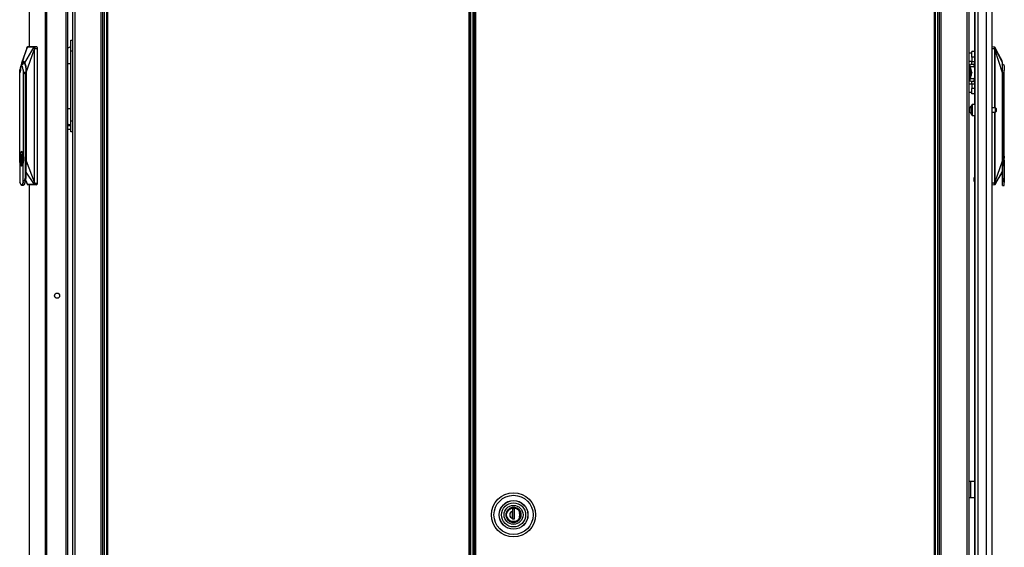
# Model space of a CAD drawing. Units: inches. Extents: x -231 to 38, y -57 to 170.
# Drawn here: x -74 to -29, y 34 to 58 of the extents above; entities that cross this region are included whole.
import ezdxf

# ---------------------------------------------------------------- set-up
doc = ezdxf.new("R2010")
doc.units = ezdxf.units.IN
doc.header["$MEASUREMENT"] = 0
doc.layers.add('TFR-TRI', color=7, linetype='CONTINUOUS')

msp = doc.modelspace()

# ---------------------------------------------------------------- linework, layer by layer
at = {"layer": 'TFR-TRI', "color": 173, "linetype": 'Continuous'}
for p, q in [((-71.249, 95.04), (-71.249, 11.466)), ((-71.155, 95.04), (-71.155, 11.466)), ((-69.873, 11.466), (-69.873, 95.04)), ((-31.76, 95.04), (-31.76, 11.466)), ((-30.383, 11.466), (-30.383, 95.04)), ((-69.794, 11.466), (-69.794, 94.437)), ((-31.838, 94.437), (-31.838, 11.466)), ((-69.967, 92.93), (-69.967, 13.576)), ((-31.665, 13.572), (-31.665, 92.934)), ((-30.478, 13.572), (-30.478, 92.934))]:
    msp.add_line(p, q, dxfattribs=at)
at = {"layer": 'TFR-TRI', "color": 22, "linetype": 'Continuous'}
for p, q in [((-29.34, 13.056), (-29.34, 94.771)), ((-30.151, 93.421), (-30.151, 54.163)), ((-30.127, 92.586), (-30.127, 13.056)), ((-29.989, 92.586), (-29.989, 13.056)), ((-29.615, 92.597), (-29.615, 13.056)), ((-30.151, 53.665), (-30.151, 13.583))]:
    msp.add_line(p, q, dxfattribs=at)
at = {"layer": 'TFR-TRI', "color": 30, "linetype": 'Continuous'}
for p, q in [((-73.226, 94.603), (-73.226, 56.797)), ((-73.224, 94.603), (-73.224, 56.798)), ((-72.503, 94.603), (-72.503, 12.682)), ((-72.434, 94.603), (-72.434, 12.682)), ((-69.707, 94.216), (-69.707, 13.487)), ((-69.644, 13.487), (-69.644, 94.216)), ((-53.191, 94.216), (-53.191, 13.487)), ((-53.128, 13.487), (-53.128, 94.216)), ((-71.564, 92.174), (-71.564, 15.111)), ((-73.226, 50.504), (-73.226, 12.682)), ((-73.224, 50.504), (-73.224, 12.682)), ((-30.357, 36.993), (-30.383, 36.993)), ((-30.328, 36.993), (-30.357, 36.993)), ((-30.151, 36.993), (-30.328, 36.993)), ((-30.328, 36.993), (-30.328, 36.245)), ((-30.357, 36.245), (-30.383, 36.245)), ((-30.328, 36.245), (-30.357, 36.245)), ((-30.151, 36.245), (-30.328, 36.245))]:
    msp.add_line(p, q, dxfattribs=at)
at = {"layer": 'TFR-TRI', "color": 11, "linetype": 'Continuous'}
for p, q in [((-52.929, 94.216), (-52.929, 13.487)), ((-52.866, 13.487), (-52.866, 94.216)), ((-31.988, 94.216), (-31.988, 13.487)), ((-31.925, 13.487), (-31.925, 94.216))]:
    msp.add_line(p, q, dxfattribs=at)
at = {"layer": 'TFR-TRI', "color": 31, "linetype": 'Continuous'}
for p, q in [((-53.118, 93.418), (-53.118, 14.285)), ((-52.991, 14.285), (-52.991, 93.418)), ((-52.968, 14.285), (-52.968, 93.418))]:
    msp.add_line(p, q, dxfattribs=at)
at = {"layer": 'TFR-TRI', "color": 3, "linetype": 'Continuous'}
for p, q in [((-71.48, 92.166), (-71.48, 15.119)), ((-73.556, 56.065), (-73.311, 56.784)), ((-73.324, 56.762), (-73.453, 56.374)), ((-73.431, 56.065), (-73.004, 56.784)), ((-73.367, 55.619), (-73, 56.651)), ((-73.333, 56.724), (-73.331, 56.735)), ((-73.331, 56.735), (-73.329, 56.746)), ((-73.329, 56.746), (-73.324, 56.766)), ((-73.324, 56.766), (-73.319, 56.779)), ((-73.319, 56.779), (-73.314, 56.784)), ((-73.314, 56.784), (-73.312, 56.786)), ((-73.314, 56.784), (-73.311, 56.784)), ((-73.312, 56.786), (-73.31, 56.789)), ((-73.311, 56.784), (-73.31, 56.787)), ((-73.311, 56.784), (-73.293, 56.784)), ((-73.199, 56.8), (-73.31, 56.79)), ((-73.31, 56.789), (-73.307, 56.79)), ((-73.31, 56.787), (-73.308, 56.789)), ((-73.308, 56.789), (-73.305, 56.79)), ((-73.307, 56.79), (-73.304, 56.791)), ((-73.305, 56.79), (-73.302, 56.791)), ((-73.304, 56.791), (-73.199, 56.8)), ((-73.304, 56.791), (-73.302, 56.791)), ((-73.302, 56.791), (-73.27, 56.791)), ((-73.293, 56.784), (-73.263, 56.784)), ((-73.27, 56.791), (-73.215, 56.791)), ((-73.263, 56.784), (-73.22, 56.784)), ((-73.22, 56.784), (-73.166, 56.784)), ((-73.215, 56.791), (-73.174, 56.791)), ((-73.199, 56.8), (-72.888, 56.8)), ((-73.174, 56.791), (-73.125, 56.791)), ((-73.166, 56.784), (-73.116, 56.784)), ((-73.125, 56.791), (-73.081, 56.791)), ((-73.116, 56.784), (-73.076, 56.784)), ((-73.081, 56.791), (-73.027, 56.791)), ((-73.076, 56.784), (-73.047, 56.784)), ((-73.047, 56.784), (-73.022, 56.784)), ((-73.027, 56.791), (-72.995, 56.791)), ((-73.022, 56.784), (-73.004, 56.784)), ((-73.004, 56.784), (-73.002, 56.787)), ((-73.004, 56.784), (-73.002, 56.784)), ((-73.002, 56.787), (-73, 56.789)), ((-73.002, 56.784), (-73, 56.786)), ((-73.002, 56.784), (-72.995, 56.779)), ((-73, 56.679), (-73.002, 56.664)), ((-73.002, 56.664), (-73.001, 56.653)), ((-73.001, 56.653), (-73, 56.651)), ((-73, 56.789), (-72.997, 56.79)), ((-73, 56.786), (-72.998, 56.789)), ((-72.991, 56.724), (-73, 56.679)), ((-73, 56.651), (-72.998, 56.651)), ((-73, 56.651), (-73, 50.646)), ((-72.998, 56.789), (-72.995, 56.79)), ((-72.998, 56.651), (-72.995, 56.651)), ((-72.997, 56.79), (-72.995, 56.791)), ((-72.992, 56.791), (-72.995, 56.791)), ((-72.995, 56.79), (-72.992, 56.791)), ((-72.995, 56.779), (-72.991, 56.766)), ((-72.99, 56.681), (-72.995, 56.651)), ((-72.995, 56.651), (-72.995, 50.646)), ((-72.992, 56.791), (-72.888, 56.8)), ((-72.992, 56.791), (-72.988, 56.789)), ((-72.991, 56.766), (-72.989, 56.746)), ((-72.989, 56.735), (-72.991, 56.724)), ((-72.991, 56.724), (-72.989, 56.724)), ((-72.98, 56.721), (-72.99, 56.681)), ((-72.989, 56.746), (-72.989, 56.735)), ((-72.989, 56.724), (-72.986, 56.723)), ((-72.988, 56.789), (-72.985, 56.785)), ((-72.986, 56.723), (-72.983, 56.722)), ((-72.985, 56.785), (-72.982, 56.779)), ((-72.983, 56.722), (-72.98, 56.721)), ((-72.982, 56.779), (-72.98, 56.77)), ((-72.98, 56.77), (-72.978, 56.756)), ((-72.978, 56.743), (-72.98, 56.721)), ((-72.98, 56.721), (-72.868, 56.721)), ((-72.978, 56.756), (-72.978, 56.743)), ((-72.888, 56.8), (-72.88, 56.794)), ((-72.88, 56.794), (-72.874, 56.777)), ((-72.874, 56.777), (-72.87, 56.752)), ((-72.87, 56.752), (-72.868, 56.721)), ((-72.868, 56.721), (-72.868, 50.58)), ((-29.232, 56.782), (-29.34, 56.792)), ((-29.34, 56.713), (-29.226, 56.713)), ((-29.233, 56.775), (-29.232, 56.78)), ((-29.232, 56.767), (-29.233, 56.775)), ((-29.232, 56.78), (-29.232, 56.782)), ((-29.232, 56.782), (-29.232, 56.782)), ((-29.229, 56.781), (-29.232, 56.782)), ((-29.229, 56.781), (-29.232, 56.782)), ((-29.232, 56.757), (-29.232, 56.767)), ((-29.231, 56.745), (-29.232, 56.757)), ((-29.23, 56.733), (-29.231, 56.745)), ((-29.226, 56.713), (-29.23, 56.733)), ((-29.226, 56.78), (-29.229, 56.781)), ((-29.226, 56.78), (-29.229, 56.781)), ((-29.224, 56.778), (-29.226, 56.78)), ((-29.224, 56.778), (-29.226, 56.78)), ((-29.224, 56.714), (-29.226, 56.713)), ((-29.219, 56.681), (-29.226, 56.713)), ((-29.222, 56.775), (-29.224, 56.778)), ((-29.222, 56.775), (-29.224, 56.778)), ((-29.221, 56.714), (-29.224, 56.714)), ((-29.223, 56.77), (-29.222, 56.775)), ((-29.222, 56.757), (-29.223, 56.77)), ((-29.049, 56.45), (-29.222, 56.777)), ((-29.222, 56.775), (-29.222, 56.776)), ((-29.222, 56.776), (-29.221, 56.776)), ((-29.222, 56.775), (-29.222, 56.775)), ((-28.875, 56.056), (-29.222, 56.775)), ((-29.221, 56.738), (-29.222, 56.757)), ((-29.221, 56.776), (-29.221, 56.776)), ((-29.22, 56.727), (-29.221, 56.738)), ((-29.219, 56.715), (-29.221, 56.714)), ((-29.217, 56.715), (-29.22, 56.727)), ((-29.217, 56.715), (-29.219, 56.715)), ((-29.215, 56.664), (-29.219, 56.681)), ((-29.208, 56.672), (-29.217, 56.715)), ((-29.212, 56.642), (-29.215, 56.664)), ((-29.212, 54.008), (-29.212, 56.642)), ((-29.209, 56.642), (-29.212, 56.642)), ((-29.207, 56.642), (-29.209, 56.642)), ((-29.206, 56.657), (-29.208, 56.672)), ((-29.207, 56.642), (-29.206, 56.644)), ((-29.207, 54.008), (-29.207, 56.642)), ((-28.875, 55.61), (-29.207, 56.642)), ((-29.205, 56.648), (-29.206, 56.657)), ((-29.206, 56.644), (-29.205, 56.648)), ((-73.453, 56.374), (-73.582, 55.986)), ((-73.556, 56.065), (-73.533, 56.105)), ((-73.533, 56.105), (-73.516, 56.123)), ((-73.516, 56.123), (-73.505, 56.129)), ((-73.505, 56.129), (-73.493, 56.131)), ((-73.493, 56.131), (-73.471, 56.123)), ((-73.471, 56.123), (-73.454, 56.105)), ((-73.454, 56.105), (-73.431, 56.065)), ((-28.875, 56.122), (-29.049, 56.45)), ((-73.641, 55.821), (-73.653, 55.736)), ((-73.653, 51.815), (-73.653, 55.736)), ((-73.623, 55.888), (-73.641, 55.821)), ((-73.601, 55.931), (-73.623, 55.888)), ((-73.62, 55.619), (-73.615, 55.763)), ((-73.615, 55.763), (-73.599, 55.902)), ((-73.577, 55.946), (-73.601, 55.931)), ((-73.599, 55.902), (-73.576, 56.006)), ((-73.588, 55.944), (-73.596, 55.937)), ((-73.58, 55.952), (-73.588, 55.944)), ((-73.517, 55.998), (-73.58, 55.952)), ((-73.532, 55.888), (-73.577, 55.946)), ((-73.576, 56.006), (-73.566, 56.037)), ((-73.575, 55.955), (-73.538, 56.054)), ((-73.566, 56.037), (-73.556, 56.065)), ((-73.538, 56.054), (-73.493, 56.09)), ((-73.502, 55.736), (-73.532, 55.888)), ((-73.447, 56.032), (-73.517, 55.998)), ((-73.484, 55.682), (-73.502, 55.736)), ((-73.502, 55.736), (-73.502, 51.815)), ((-73.493, 56.09), (-73.449, 56.054)), ((-73.477, 55.619), (-73.484, 55.682)), ((-73.449, 56.054), (-73.411, 55.952)), ((-73.431, 56.065), (-73.411, 56.006)), ((-73.411, 56.006), (-73.398, 55.957)), ((-73.411, 55.952), (-73.386, 55.799)), ((-73.398, 55.957), (-73.388, 55.902)), ((-73.388, 55.902), (-73.372, 55.763)), ((-73.386, 55.799), (-73.377, 55.619)), ((-73.372, 55.763), (-73.367, 55.619)), ((-30.35, 55.839), (-30.375, 55.811)), ((-30.375, 55.718), (-30.375, 55.811)), ((-30.35, 55.733), (-30.375, 55.718)), ((-30.375, 55.566), (-30.375, 55.718)), ((-30.35, 55.839), (-30.315, 55.839)), ((-30.35, 55.839), (-30.35, 55.733)), ((-30.35, 55.733), (-30.291, 55.733)), ((-30.35, 55.733), (-30.35, 55.552)), ((-28.789, 55.937), (-28.906, 56.013)), ((-28.875, 56.029), (-28.875, 56.056)), ((-28.875, 55.998), (-28.875, 56.029)), ((-28.875, 55.894), (-28.875, 55.998)), ((-28.875, 55.755), (-28.875, 55.894)), ((-28.875, 55.61), (-28.875, 55.755)), ((-28.801, 55.672), (-28.806, 55.61)), ((-28.789, 55.727), (-28.801, 55.672)), ((-28.789, 55.937), (-28.789, 55.922)), ((-28.789, 55.922), (-28.789, 55.879)), ((-28.789, 55.879), (-28.789, 55.812)), ((-28.789, 55.812), (-28.789, 55.727)), ((-28.789, 51.806), (-28.789, 55.727)), ((-73.477, 55.619), (-73.474, 55.619)), ((-73.377, 55.619), (-73.474, 55.619)), ((-73.474, 55.619), (-73.407, 55.549)), ((-73.407, 55.549), (-73.377, 55.572)), ((-73.407, 55.549), (-73.407, 50.887)), ((-73.377, 55.619), (-73.377, 51.603)), ((-73.367, 55.619), (-73.367, 51.603)), ((-30.35, 55.552), (-30.375, 55.566)), ((-30.375, 55.566), (-30.375, 55.538)), ((-30.375, 55.538), (-30.375, 55.514)), ((-30.375, 55.516), (-30.355, 55.517)), ((-30.375, 55.499), (-30.375, 55.516)), ((-30.375, 55.417), (-30.375, 55.499)), ((-30.375, 55.499), (-30.35, 55.486)), ((-30.35, 55.388), (-30.375, 55.417)), ((-30.355, 55.517), (-30.345, 55.518)), ((-30.35, 55.552), (-30.3, 55.552)), ((-30.3, 55.486), (-30.35, 55.486)), ((-30.35, 55.486), (-30.35, 55.388)), ((-30.35, 55.388), (-30.314, 55.388)), ((-30.345, 55.552), (-30.345, 55.518)), ((-30.3, 55.552), (-30.3, 55.509)), ((-30.3, 55.509), (-30.3, 55.486)), ((-30.3, 55.509), (-30.287, 55.509)), ((-28.808, 55.61), (-28.893, 55.61)), ((-28.875, 51.595), (-28.875, 55.61)), ((-28.852, 55.54), (-28.808, 55.61)), ((-28.852, 50.878), (-28.852, 55.54)), ((-28.806, 55.61), (-28.808, 55.61)), ((-29.212, 50.637), (-29.212, 53.82)), ((-29.207, 50.637), (-29.207, 53.82)), ((-71.407, 53.19), (-71.48, 53.19)), ((-71.48, 53.04), (-71.404, 53.04)), ((-71.333, 53.19), (-71.407, 53.19)), ((-71.404, 53.04), (-71.328, 53.04)), ((-73.658, 51.682), (-73.652, 51.803)), ((-73.652, 51.561), (-73.658, 51.682)), ((-73.64, 51.896), (-73.653, 51.815)), ((-73.653, 51.815), (-73.651, 51.778)), ((-73.652, 51.803), (-73.635, 51.906)), ((-73.648, 51.718), (-73.647, 51.682)), ((-73.623, 51.96), (-73.64, 51.896)), ((-73.64, 51.784), (-73.629, 51.867)), ((-73.639, 51.682), (-73.634, 51.784)), ((-73.639, 51.682), (-73.637, 51.631)), ((-73.634, 51.58), (-73.639, 51.682)), ((-73.637, 51.631), (-73.634, 51.58)), ((-73.635, 51.906), (-73.609, 51.975)), ((-73.629, 51.867), (-73.612, 51.933)), ((-73.601, 52.001), (-73.623, 51.96)), ((-73.612, 51.933), (-73.591, 51.976)), ((-73.609, 51.975), (-73.579, 51.999)), ((-73.577, 52.015), (-73.601, 52.001)), ((-73.567, 51.865), (-73.592, 51.865)), ((-73.592, 51.865), (-73.592, 51.401)), ((-73.591, 51.976), (-73.568, 51.99)), ((-73.58, 51.865), (-73.58, 51.401)), ((-73.567, 51.862), (-73.58, 51.846)), ((-73.58, 51.846), (-73.58, 51.719)), ((-73.58, 51.803), (-73.58, 51.803)), ((-73.58, 51.719), (-73.58, 51.719)), ((-73.58, 51.719), (-73.58, 51.718)), ((-73.58, 51.679), (-73.58, 51.679)), ((-73.58, 51.679), (-73.58, 51.679)), ((-73.58, 51.679), (-73.58, 51.579)), ((-73.579, 51.999), (-73.549, 51.975)), ((-73.554, 52.001), (-73.577, 52.015)), ((-73.568, 51.99), (-73.534, 51.955)), ((-73.567, 51.865), (-73.567, 51.848)), ((-73.552, 51.766), (-73.567, 51.848)), ((-73.545, 51.786), (-73.567, 51.848)), ((-73.532, 51.96), (-73.554, 52.001)), ((-73.543, 51.684), (-73.552, 51.766)), ((-73.552, 51.599), (-73.543, 51.684)), ((-73.55, 51.614), (-73.55, 51.751)), ((-73.549, 51.975), (-73.524, 51.906)), ((-73.536, 51.682), (-73.545, 51.786)), ((-73.545, 51.578), (-73.536, 51.682)), ((-73.514, 51.896), (-73.532, 51.96)), ((-73.524, 51.906), (-73.507, 51.803)), ((-73.502, 51.815), (-73.514, 51.896)), ((-73.507, 51.803), (-73.501, 51.682)), ((-73.501, 51.682), (-73.507, 51.561)), ((-73.487, 51.749), (-73.502, 51.815)), ((-73.502, 51.55), (-73.487, 51.615)), ((-73.491, 51.785), (-73.487, 51.682)), ((-73.487, 51.682), (-73.491, 51.579)), ((-73.483, 51.682), (-73.487, 51.749)), ((-73.487, 51.615), (-73.483, 51.682)), ((-73.385, 51.904), (-73.385, 50.854)), ((-73.382, 51.904), (-73.382, 51.604)), ((-28.798, 51.741), (-28.802, 51.674)), ((-28.802, 51.674), (-28.798, 51.606)), ((-28.799, 51.67), (-28.799, 51.769)), ((-28.799, 51.571), (-28.799, 51.67)), ((-28.789, 51.806), (-28.798, 51.741)), ((-28.798, 51.606), (-28.789, 51.541)), ((-28.787, 51.898), (-28.787, 51.99)), ((-28.787, 51.795), (-28.787, 51.898)), ((-28.787, 51.674), (-28.787, 51.795)), ((-28.787, 51.552), (-28.787, 51.674)), ((-73.651, 51.586), (-73.653, 51.55)), ((-73.64, 51.468), (-73.653, 51.55)), ((-73.653, 51.55), (-73.653, 50.631)), ((-73.635, 51.458), (-73.652, 51.561)), ((-73.63, 51.503), (-73.64, 51.58)), ((-73.623, 51.404), (-73.64, 51.468)), ((-73.609, 51.389), (-73.635, 51.458)), ((-73.615, 51.44), (-73.63, 51.503)), ((-73.601, 51.363), (-73.623, 51.404)), ((-73.579, 51.365), (-73.609, 51.389)), ((-73.577, 51.349), (-73.601, 51.363)), ((-73.592, 51.401), (-73.567, 51.401)), ((-73.58, 51.579), (-73.58, 51.579)), ((-73.58, 51.579), (-73.58, 51.579)), ((-73.58, 51.54), (-73.58, 51.539)), ((-73.58, 51.539), (-73.58, 51.539)), ((-73.58, 51.539), (-73.58, 51.412)), ((-73.58, 51.412), (-73.571, 51.401)), ((-73.524, 51.458), (-73.579, 51.365)), ((-73.554, 51.363), (-73.577, 51.349)), ((-73.567, 51.516), (-73.552, 51.599)), ((-73.567, 51.516), (-73.545, 51.578)), ((-73.567, 51.401), (-73.567, 51.516)), ((-73.536, 51.402), (-73.556, 51.378)), ((-73.532, 51.404), (-73.554, 51.363)), ((-73.519, 51.446), (-73.536, 51.402)), ((-73.514, 51.468), (-73.532, 51.404)), ((-73.507, 51.561), (-73.524, 51.458)), ((-73.505, 51.507), (-73.519, 51.446)), ((-73.502, 51.55), (-73.514, 51.468)), ((-73.505, 51.512), (-73.505, 51.507)), ((-73.502, 50.631), (-73.502, 51.55)), ((-73.386, 51.423), (-73.407, 51.297)), ((-73.372, 51.457), (-73.398, 51.276)), ((-73.377, 51.603), (-73.386, 51.423)), ((-73.367, 51.603), (-73.372, 51.457)), ((-73.367, 51.603), (-73, 50.646)), ((-29.207, 50.637), (-28.875, 51.595)), ((-28.875, 51.448), (-28.875, 51.595)), ((-28.875, 50.845), (-28.875, 51.595)), ((-28.875, 51.308), (-28.875, 51.448)), ((-28.875, 51.253), (-28.875, 51.308)), ((-28.875, 51.204), (-28.875, 51.253)), ((-28.875, 51.146), (-28.875, 51.204)), ((-28.789, 51.541), (-28.789, 50.622)), ((-28.788, 51.351), (-28.787, 51.357)), ((-28.787, 51.449), (-28.787, 51.552)), ((-28.787, 51.381), (-28.787, 51.449)), ((-28.787, 51.357), (-28.787, 51.381)), ((-73.428, 50.76), (-73.472, 50.649)), ((-73.407, 50.887), (-73.428, 50.76)), ((-73.407, 50.887), (-73.385, 50.854)), ((-73.385, 50.854), (-73.398, 50.707)), ((-73.396, 50.731), (-73.325, 50.538)), ((-73.395, 50.737), (-73.312, 50.517)), ((-73.385, 51.084), (-73.005, 50.517)), ((-28.875, 51.146), (-29.221, 50.508)), ((-29.221, 50.507), (-29.048, 50.795)), ((-29.048, 50.795), (-28.875, 51.083)), ((-28.875, 51.107), (-28.875, 51.146)), ((-28.875, 51.091), (-28.875, 51.107)), ((-28.875, 51.083), (-28.875, 51.091)), ((-28.875, 50.845), (-28.852, 50.878)), ((-28.875, 50.698), (-28.875, 50.845)), ((-28.838, 50.751), (-28.852, 50.878)), ((-28.808, 50.641), (-28.838, 50.751)), ((-73.661, 50.668), (-73.657, 50.648)), ((-73.657, 50.648), (-73.654, 50.629)), ((-73.654, 50.629), (-73.645, 50.597)), ((-73.642, 50.591), (-73.653, 50.631)), ((-73.645, 50.597), (-73.636, 50.569)), ((-73.63, 50.558), (-73.642, 50.591)), ((-73.636, 50.569), (-73.627, 50.545)), ((-73.616, 50.531), (-73.63, 50.558)), ((-73.627, 50.545), (-73.616, 50.525)), ((-73.599, 50.51), (-73.616, 50.531)), ((-73.616, 50.525), (-73.605, 50.508)), ((-73.605, 50.508), (-73.593, 50.495)), ((-73.577, 50.501), (-73.599, 50.51)), ((-73.593, 50.495), (-73.577, 50.486)), ((-73.555, 50.511), (-73.577, 50.501)), ((-73.577, 50.486), (-73.558, 50.481)), ((-73.558, 50.481), (-73.511, 50.526)), ((-73.558, 50.481), (-73.493, 50.481)), ((-73.543, 50.524), (-73.555, 50.511)), ((-73.532, 50.543), (-73.543, 50.524)), ((-73.502, 50.631), (-73.532, 50.543)), ((-73.511, 50.526), (-73.472, 50.649)), ((-73.502, 50.631), (-73.502, 50.627)), ((-73.502, 50.627), (-73.501, 50.625)), ((-73.501, 50.625), (-73.5, 50.624)), ((-73.5, 50.624), (-73.499, 50.623)), ((-73.499, 50.623), (-73.499, 50.623)), ((-73.499, 50.623), (-73.496, 50.623)), ((-73.496, 50.623), (-73.493, 50.624)), ((-73.493, 50.624), (-73.489, 50.627)), ((-73.456, 50.509), (-73.493, 50.481)), ((-73.489, 50.627), (-73.472, 50.649)), ((-73.422, 50.587), (-73.456, 50.509)), ((-73.398, 50.707), (-73.422, 50.587)), ((-73.312, 50.517), (-73.314, 50.517)), ((-73.314, 50.517), (-73.313, 50.515)), ((-73.313, 50.515), (-73.31, 50.513)), ((-73.295, 50.517), (-73.312, 50.517)), ((-73.312, 50.517), (-73.31, 50.514)), ((-73.31, 50.514), (-73.308, 50.512)), ((-73.31, 50.513), (-73.308, 50.511)), ((-73.31, 50.511), (-73.199, 50.501)), ((-73.308, 50.512), (-73.306, 50.511)), ((-73.308, 50.511), (-73.305, 50.511)), ((-73.306, 50.511), (-73.303, 50.511)), ((-73.305, 50.511), (-73.303, 50.511)), ((-73.305, 50.511), (-73.199, 50.501)), ((-73.261, 50.511), (-73.303, 50.511)), ((-73.27, 50.516), (-73.295, 50.517)), ((-73.242, 50.516), (-73.27, 50.516)), ((-73.205, 50.511), (-73.261, 50.511)), ((-73.202, 50.516), (-73.242, 50.516)), ((-73.15, 50.511), (-73.205, 50.511)), ((-73.151, 50.516), (-73.202, 50.516)), ((-72.888, 50.501), (-73.199, 50.501)), ((-73.107, 50.516), (-73.151, 50.516)), ((-73.095, 50.511), (-73.15, 50.511)), ((-73.072, 50.516), (-73.107, 50.516)), ((-73.039, 50.511), (-73.095, 50.511)), ((-73.046, 50.516), (-73.072, 50.516)), ((-73.005, 50.517), (-73.046, 50.516)), ((-72.996, 50.511), (-73.039, 50.511)), ((-73.002, 50.517), (-73.005, 50.517)), ((-73.005, 50.517), (-73.003, 50.514)), ((-73.003, 50.514), (-73.001, 50.512)), ((-73.001, 50.64), (-73.002, 50.632)), ((-73.002, 50.632), (-73, 50.617)), ((-72.996, 50.522), (-73.002, 50.517)), ((-73.002, 50.517), (-73.001, 50.515)), ((-73, 50.646), (-73.001, 50.64)), ((-73.001, 50.515), (-72.999, 50.513)), ((-73.001, 50.512), (-72.999, 50.511)), ((-73, 50.646), (-72.998, 50.646)), ((-73, 50.617), (-72.991, 50.577)), ((-72.999, 50.513), (-72.996, 50.511)), ((-72.999, 50.511), (-72.996, 50.511)), ((-72.998, 50.646), (-72.995, 50.646)), ((-72.991, 50.535), (-72.996, 50.522)), ((-72.993, 50.511), (-72.996, 50.511)), ((-72.996, 50.511), (-72.993, 50.511)), ((-72.995, 50.646), (-72.989, 50.609)), ((-72.989, 50.512), (-72.993, 50.511)), ((-72.993, 50.511), (-72.888, 50.501)), ((-72.991, 50.577), (-72.989, 50.578)), ((-72.991, 50.577), (-72.99, 50.566)), ((-72.989, 50.555), (-72.991, 50.535)), ((-72.99, 50.566), (-72.989, 50.555)), ((-72.989, 50.609), (-72.981, 50.58)), ((-72.989, 50.578), (-72.987, 50.578)), ((-72.985, 50.517), (-72.989, 50.512)), ((-72.987, 50.578), (-72.984, 50.579)), ((-72.982, 50.525), (-72.985, 50.517)), ((-72.984, 50.579), (-72.981, 50.58)), ((-72.979, 50.536), (-72.982, 50.525)), ((-72.981, 50.58), (-72.868, 50.58)), ((-72.981, 50.58), (-72.978, 50.558)), ((-72.978, 50.558), (-72.979, 50.536)), ((-72.88, 50.507), (-72.888, 50.501)), ((-72.874, 50.524), (-72.88, 50.507)), ((-72.87, 50.55), (-72.874, 50.524)), ((-72.868, 50.58), (-72.87, 50.55)), ((-29.226, 50.571), (-29.34, 50.571)), ((-29.231, 50.502), (-29.34, 50.492)), ((-29.232, 50.522), (-29.231, 50.534)), ((-29.232, 50.513), (-29.232, 50.522)), ((-29.232, 50.507), (-29.232, 50.513)), ((-29.231, 50.502), (-29.232, 50.507)), ((-29.231, 50.534), (-29.23, 50.547)), ((-29.228, 50.503), (-29.231, 50.502)), ((-29.231, 50.502), (-29.23, 50.502)), ((-29.23, 50.547), (-29.226, 50.571)), ((-29.228, 50.503), (-29.23, 50.502)), ((-29.225, 50.504), (-29.228, 50.503)), ((-29.225, 50.504), (-29.228, 50.503)), ((-29.226, 50.571), (-29.221, 50.588)), ((-29.223, 50.57), (-29.226, 50.571)), ((-29.223, 50.506), (-29.225, 50.504)), ((-29.223, 50.506), (-29.225, 50.504)), ((-29.22, 50.57), (-29.223, 50.57)), ((-29.221, 50.508), (-29.223, 50.506)), ((-29.221, 50.508), (-29.223, 50.506)), ((-29.222, 50.527), (-29.221, 50.546)), ((-29.222, 50.513), (-29.222, 50.527)), ((-29.221, 50.508), (-29.222, 50.513)), ((-29.221, 50.588), (-29.217, 50.604)), ((-29.221, 50.546), (-29.219, 50.557)), ((-29.22, 50.508), (-29.221, 50.508)), ((-29.221, 50.508), (-29.221, 50.508)), ((-29.221, 50.508), (-29.221, 50.508)), ((-29.221, 50.508), (-29.221, 50.508)), ((-29.218, 50.569), (-29.22, 50.57)), ((-29.219, 50.557), (-29.217, 50.569)), ((-29.217, 50.569), (-29.218, 50.569)), ((-29.217, 50.604), (-29.213, 50.625)), ((-29.217, 50.569), (-29.211, 50.594)), ((-29.213, 50.625), (-29.212, 50.637)), ((-29.212, 50.637), (-29.209, 50.637)), ((-29.211, 50.594), (-29.208, 50.61)), ((-29.209, 50.637), (-29.207, 50.637)), ((-29.208, 50.61), (-29.206, 50.632)), ((-29.206, 50.632), (-29.207, 50.637)), ((-28.876, 50.473), (-28.808, 50.473)), ((-28.875, 50.578), (-28.875, 50.698)), ((-28.875, 50.5), (-28.875, 50.578)), ((-28.875, 50.473), (-28.875, 50.5)), ((-28.808, 50.641), (-28.808, 50.517)), ((-28.808, 50.641), (-28.798, 50.619)), ((-28.808, 50.517), (-28.808, 50.473)), ((-28.808, 50.473), (-28.794, 50.479)), ((-28.798, 50.619), (-28.795, 50.615)), ((-28.795, 50.615), (-28.792, 50.614)), ((-28.794, 50.479), (-28.789, 50.493)), ((-28.792, 50.614), (-28.791, 50.614)), ((-28.791, 50.614), (-28.79, 50.615)), ((-28.79, 50.615), (-28.789, 50.617)), ((-28.79, 50.615), (-28.79, 50.615)), ((-28.789, 50.583), (-28.789, 50.622)), ((-28.789, 50.618), (-28.789, 50.622)), ((-28.789, 50.617), (-28.789, 50.618)), ((-28.789, 50.553), (-28.789, 50.585)), ((-28.789, 50.55), (-28.789, 50.583)), ((-28.789, 50.527), (-28.789, 50.553)), ((-28.789, 50.527), (-28.789, 50.55))]:
    msp.add_line(p, q, dxfattribs=at)
at = {"layer": 'TFR-TRI', "color": 95, "linetype": 'Continuous'}
for p, q in [((-71.328, 57.05), (-71.328, 57.088)), ((-71.328, 57.088), (-71.249, 57.088)), ((-71.328, 56.941), (-71.328, 57.05)), ((-71.48, 56.736), (-71.361, 56.786)), ((-71.361, 56.786), (-71.328, 56.792)), ((-71.328, 56.779), (-71.328, 56.941)), ((-71.328, 56.588), (-71.328, 56.779)), ((-71.328, 53.418), (-71.328, 56.588)), ((-71.249, 56.588), (-71.328, 56.588)), ((-71.48, 56.024), (-71.406, 56.024)), ((-71.406, 56.024), (-71.328, 56.024)), ((-71.48, 53.982), (-71.406, 53.982)), ((-71.406, 53.982), (-71.328, 53.982)), ((-71.328, 53.227), (-71.328, 53.418)), ((-71.328, 53.418), (-71.249, 53.418)), ((-71.478, 53.264), (-71.48, 53.266)), ((-71.328, 53.214), (-71.478, 53.264)), ((-71.328, 53.065), (-71.328, 53.227)), ((-71.328, 52.956), (-71.328, 53.065)), ((-71.328, 52.918), (-71.328, 52.956)), ((-71.249, 52.918), (-71.328, 52.918))]:
    msp.add_line(p, q, dxfattribs=at)
at = {"layer": 'TFR-TRI', "color": 2, "linetype": 'Continuous'}
for p, q in [((-30.265, 56.542), (-30.265, 56.576)), ((-30.151, 56.576), (-30.265, 56.576)), ((-30.265, 56.451), (-30.265, 56.542)), ((-30.265, 56.502), (-30.383, 56.502)), ((-30.383, 56.136), (-30.265, 56.136)), ((-30.265, 56.326), (-30.265, 56.451)), ((-30.265, 56.326), (-30.265, 56.129)), ((-30.151, 56.326), (-30.265, 56.326)), ((-30.265, 56.041), (-30.265, 56.129)), ((-30.265, 56.129), (-30.151, 56.129)), ((-30.338, 55.968), (-30.333, 56.004)), ((-30.324, 55.879), (-30.338, 55.968)), ((-30.333, 56.004), (-30.17, 56.004)), ((-30.161, 55.879), (-30.324, 55.879)), ((-30.266, 55.62), (-30.324, 55.879)), ((-30.265, 56.004), (-30.265, 56.041)), ((-30.17, 56.004), (-30.175, 55.968)), ((-30.175, 55.968), (-30.161, 55.879)), ((-30.151, 56.004), (-30.17, 56.004)), ((-30.161, 55.879), (-30.151, 55.834)), ((-30.338, 55.253), (-30.324, 55.342)), ((-30.333, 55.217), (-30.338, 55.253)), ((-30.17, 55.217), (-30.333, 55.217)), ((-30.324, 55.342), (-30.266, 55.601)), ((-30.324, 55.342), (-30.161, 55.342)), ((-30.266, 55.62), (-30.265, 55.61)), ((-30.265, 55.61), (-30.266, 55.601)), ((-30.265, 55.18), (-30.265, 55.217)), ((-30.161, 55.342), (-30.175, 55.253)), ((-30.175, 55.253), (-30.17, 55.217)), ((-30.17, 55.217), (-30.151, 55.217)), ((-30.151, 55.387), (-30.161, 55.342)), ((-30.265, 55.085), (-30.383, 55.085)), ((-30.265, 55.092), (-30.265, 55.18)), ((-30.265, 55.092), (-30.265, 54.896)), ((-30.151, 55.092), (-30.265, 55.092)), ((-30.265, 54.771), (-30.265, 54.896)), ((-30.151, 54.896), (-30.265, 54.896)), ((-30.265, 54.679), (-30.265, 54.771)), ((-30.383, 54.719), (-30.265, 54.719)), ((-30.265, 54.646), (-30.265, 54.679)), ((-30.151, 54.646), (-30.265, 54.646))]:
    msp.add_line(p, q, dxfattribs=at)
at = {"layer": 'TFR-TRI', "color": 5, "linetype": 'Continuous'}
for p, q in [((-30.362, 54.008), (-30.383, 54.008)), ((-30.362, 53.961), (-30.362, 54.008)), ((-30.362, 53.867), (-30.362, 53.961)), ((-30.362, 53.82), (-30.362, 53.867)), ((-30.284, 54.084), (-30.284, 54.124)), ((-30.284, 53.979), (-30.284, 54.084)), ((-30.284, 53.849), (-30.284, 53.979)), ((-30.127, 54.164), (-30.244, 54.164)), ((-30.244, 54.164), (-30.244, 54.13)), ((-30.244, 54.13), (-30.244, 54.039)), ((-30.244, 54.039), (-30.244, 53.914)), ((-30.244, 53.914), (-30.244, 53.789)), ((-29.189, 54.008), (-29.34, 54.008)), ((-29.189, 53.961), (-29.189, 54.008)), ((-29.189, 53.867), (-29.189, 53.961)), ((-29.189, 53.82), (-29.189, 53.867)), ((-29.159, 53.978), (-29.159, 53.946)), ((-29.159, 53.946), (-29.159, 53.882)), ((-29.159, 53.882), (-29.159, 53.85)), ((-30.383, 53.82), (-30.362, 53.82)), ((-30.284, 53.744), (-30.284, 53.849)), ((-30.284, 53.704), (-30.284, 53.744)), ((-30.244, 53.789), (-30.244, 53.697)), ((-30.244, 53.697), (-30.244, 53.664)), ((-30.244, 53.664), (-30.127, 53.664)), ((-29.34, 53.82), (-29.189, 53.82))]:
    msp.add_line(p, q, dxfattribs=at)
at = {"layer": 'TFR-TRI', "color": 153, "linetype": 'Continuous'}
for p, q in [((-51.48, 35.58), (-51.499, 35.466)), ((-51.499, 35.466), (-51.48, 35.352)), ((-51.42, 35.687), (-51.48, 35.58)), ((-51.326, 35.766), (-51.42, 35.687)), ((-51.217, 35.806), (-51.326, 35.766)), ((-51.102, 35.808), (-51.217, 35.806)), ((-50.985, 35.769), (-51.102, 35.808)), ((-50.89, 35.691), (-50.985, 35.769)), ((-50.83, 35.592), (-50.89, 35.691)), ((-50.806, 35.466), (-50.83, 35.592)), ((-50.83, 35.339), (-50.806, 35.466)), ((-51.48, 35.352), (-51.42, 35.245)), ((-51.42, 35.245), (-51.326, 35.165)), ((-51.326, 35.165), (-51.217, 35.125)), ((-51.217, 35.125), (-51.102, 35.123)), ((-51.102, 35.123), (-50.985, 35.162)), ((-50.985, 35.162), (-50.89, 35.24)), ((-50.89, 35.24), (-50.83, 35.339))]:
    msp.add_line(p, q, dxfattribs=at)
at = {"layer": 'TFR-TRI', "color": 252, "linetype": 'Continuous'}
for p, q in [((-51.47, 35.466), (-51.447, 35.582)), ((-51.447, 35.349), (-51.47, 35.466)), ((-51.447, 35.582), (-51.418, 35.639)), ((-51.418, 35.639), (-51.377, 35.69)), ((-51.377, 35.69), (-51.326, 35.731)), ((-51.326, 35.731), (-51.269, 35.76)), ((-51.269, 35.76), (-51.153, 35.783)), ((-51.103, 35.747), (-51.202, 35.747)), ((-51.202, 35.747), (-51.202, 35.632)), ((-51.202, 35.632), (-51.202, 35.548)), ((-51.202, 35.548), (-51.202, 35.464)), ((-51.202, 35.464), (-51.202, 35.382)), ((-51.201, 35.747), (-51.201, 35.283)), ((-51.153, 35.783), (-51.036, 35.76)), ((-51.103, 35.283), (-51.103, 35.747)), ((-51.036, 35.76), (-50.979, 35.731)), ((-50.979, 35.731), (-50.929, 35.69)), ((-50.929, 35.69), (-50.887, 35.639)), ((-50.887, 35.639), (-50.858, 35.582)), ((-50.858, 35.582), (-50.836, 35.466)), ((-50.836, 35.466), (-50.858, 35.349)), ((-51.418, 35.292), (-51.447, 35.349)), ((-51.377, 35.241), (-51.418, 35.292)), ((-51.326, 35.2), (-51.377, 35.241)), ((-51.269, 35.171), (-51.326, 35.2)), ((-51.153, 35.149), (-51.269, 35.171)), ((-51.202, 35.382), (-51.202, 35.299)), ((-51.202, 35.283), (-51.202, 35.299)), ((-51.202, 35.283), (-51.103, 35.283)), ((-51.036, 35.171), (-51.153, 35.149)), ((-51.141, 35.283), (-51.103, 35.295)), ((-50.979, 35.2), (-51.036, 35.171)), ((-50.929, 35.241), (-50.979, 35.2)), ((-50.887, 35.292), (-50.929, 35.241)), ((-50.858, 35.349), (-50.887, 35.292))]:
    msp.add_line(p, q, dxfattribs=at)
at = {"layer": 'TFR-TRI', "color": 251, "linetype": 'Continuous'}
for p, q in [((-51.407, 35.639), (-51.443, 35.567)), ((-51.351, 35.702), (-51.407, 35.639)), ((-51.28, 35.746), (-51.351, 35.702)), ((-51.202, 35.77), (-51.28, 35.746)), ((-51.202, 35.558), (-51.202, 35.646)), ((-51.202, 35.639), (-51.201, 35.639)), ((-51.202, 35.47), (-51.202, 35.558)), ((-51.201, 35.482), (-51.202, 35.482)), ((-51.202, 35.376), (-51.202, 35.47)), ((-50.902, 35.645), (-50.962, 35.708)), ((-50.862, 35.567), (-50.902, 35.645)), ((-50.865, 35.466), (-50.884, 35.567)), ((-50.884, 35.364), (-50.865, 35.466)), ((-51.4, 35.282), (-51.443, 35.364)), ((-51.331, 35.214), (-51.4, 35.282)), ((-51.244, 35.171), (-51.331, 35.214)), ((-51.153, 35.158), (-51.244, 35.171)), ((-51.202, 35.415), (-51.201, 35.415)), ((-51.202, 35.285), (-51.202, 35.376)), ((-51.201, 35.363), (-51.202, 35.363)), ((-51.061, 35.171), (-51.153, 35.158)), ((-50.974, 35.214), (-51.061, 35.171)), ((-50.905, 35.282), (-50.974, 35.214)), ((-50.862, 35.364), (-50.905, 35.282))]:
    msp.add_line(p, q, dxfattribs=at)
at = {"layer": 'TFR-TRI', "color": 30, "linetype": 'Continuous'}
msp.add_circle((-71.958, 45.451), 0.118, dxfattribs=at)
at = {"layer": 'TFR-TRI', "color": 11, "linetype": 'Continuous'}
for radius in [1.003, 0.892, 0.657, 0.65]:
    msp.add_circle((-51.153, 35.466), radius, dxfattribs=at)
at = {"layer": 'TFR-TRI', "color": 153, "linetype": 'Continuous'}
for radius in [0.551, 0.433, 0.339]:
    msp.add_circle((-51.153, 35.466), radius, dxfattribs=at)
at = {"layer": 'TFR-TRI', "color": 252, "linetype": 'Continuous'}
msp.add_circle((-51.153, 35.466), 0.329, dxfattribs=at)
at = {"layer": 'TFR-TRI', "color": 5, "linetype": 'Continuous'}
for centre, radius, start, end in [((-30.242, 53.956), 0.13, 108.455, 156.3737), ((-30.244, 54.124), 0.04, 90, 180), ((-29.189, 53.978), 0.03, 0, 90), ((-29.189, 53.85), 0.03, 270, 0), ((-30.242, 53.872), 0.13, 203.6263, 251.545), ((-30.244, 53.704), 0.04, 180, 270)]:
    msp.add_arc(centre, radius, start, end, dxfattribs=at)
at = {"layer": 'TFR-TRI', "color": 3, "linetype": 'Continuous'}
msp.add_arc((-29.919, 50.745), 0.262, 151.9667, 207.41, dxfattribs=at)
at = {"layer": 'TFR-TRI', "color": 252, "linetype": 'Continuous'}
msp.add_arc((-51.153, 35.466), 0.173, 106.5045, 253.4955, dxfattribs=at)

doc.saveas('drawing.dxf')
